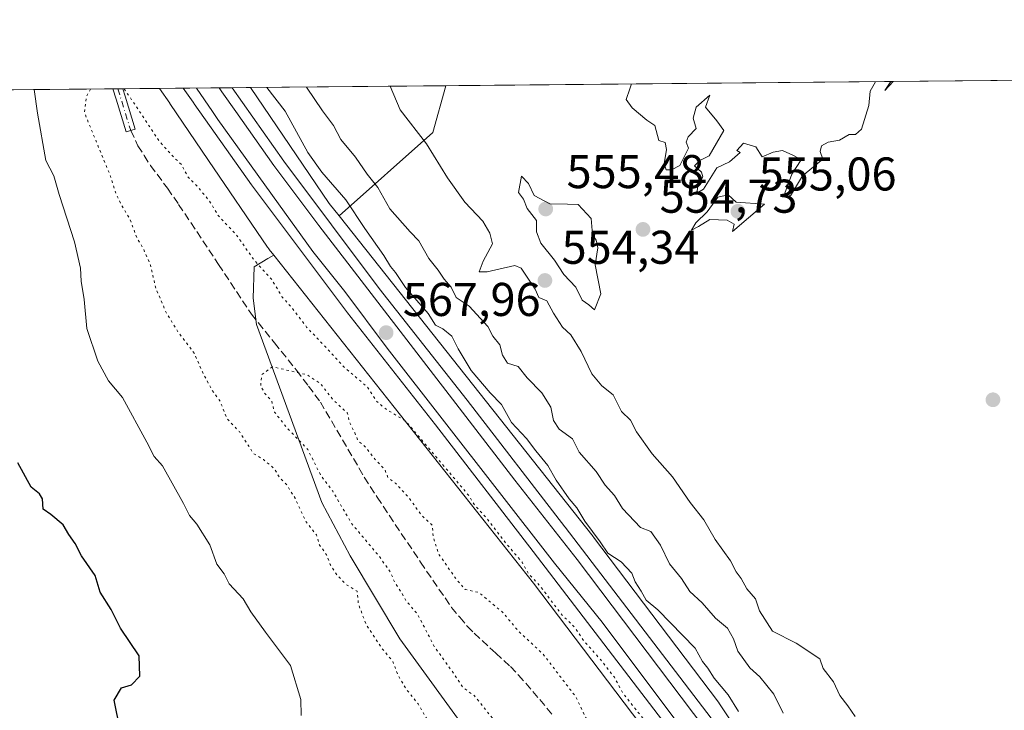
# Model space of a CAD drawing. Units: metres. Extents: x 562913 to 566337, y 4749537 to 4751886.
# Drawn here: x 564735 to 564944, y 4751740 to 4751886 of the extents above; entities that cross this region are included whole.
import ezdxf

# ---------------------------------------------------------------- set-up
doc = ezdxf.new("R2010")
doc.units = ezdxf.units.M
doc.header["$MEASUREMENT"] = 0
for name, pattern in [('DGN Style 3', [2.307223458686699, 1.648016756204785, -0.6592067024819142]), ('DGN Style 4', [2.6384748266838614, 1.318413404963828, -0.6592067024819142, 0.001648016756204785, -0.6592067024819142]), ('DGN Style 5', [1.1536117293433497, 0.4944050268614355, -0.6592067024819142])]:
    doc.linetypes.add(name, pattern=pattern)
for name, color, linetype, lineweight in [('Arbolado forestal CxS', 92, 'Continuous', 0), ('Camino Cxs', 7, 'Continuous', 0), ('Camino eje', 30, 'DGN Style 4', 13), ('Comarca CxS', 21, 'Continuous', 0), ('Comunidad Autónoma CxS', 142, 'Continuous', 0), ('Curva de nivel maestra', 30, 'Continuous', 30), ('Curva de nivel normal', 30, 'Continuous', 0), ('Curva de nivel normal depresión', 30, 'DGN Style 5', 0), ('Ferrocarril', 4, 'Continuous', 0), ('Ferrocarril eje', 151, 'Continuous', 13), ('Instalación de energía eléctrica Cxs', 135, 'Continuous', 0), ('Municipio CxS', 4, 'Continuous', 0), ('Núcleo urbano CxS', 7, 'Continuous', 0), ('Pastizal CxS', 92, 'Continuous', 0), ('Provincia CxS', 1, 'Continuous', 0), ('Punto de cota en terreno', 7, 'Continuous', 0), ('Rótulo de punto de cota en terreno', 7, 'Continuous', 0), ('Senda', 7, 'DGN Style 3', 0)]:
    doc.layers.add(name, color=color, linetype=linetype, lineweight=lineweight)
doc.styles.add('Style-Arial', font='txt')

# ---------------------------------------------------------------- blocks, each defined once
blk = doc.blocks.new('*U9')
at = {"layer": 'Arbolado forestal CxS', "color": 92, "linetype": 'Continuous', "lineweight": 0}
blk.add_polyline3d([(564830.8267999999, 4751734.338300001, 563.2710999999981), (564815.7921000002, 4751754.985300001, 563.2706000000035), (564805.267, 4751772.550100001, 563.3650000000052), (564799.3175999997, 4751783.859300001, 562.7949999999983), (564785.4685000004, 4751821.493899999, 562.1122999999934), (564784.7698999997, 4751827.082900001, 562.8598999999958), (564784.9477000004, 4751833.741699999, 564.4649999999965), (564787.8653999995, 4751835.454299999, 566.0151999999945), (564789.1259000005, 4751836.1941, 566.3689000000013), (564844.0987, 4751766.787500001, 564.6120999999986), (564870.3026999999, 4751732.145099999, 564.8733999999968)], dxfattribs=at)
blk = doc.blocks.new('5PATER')
at = {"layer": 'Instalación de energía eléctrica Cxs', "linetype": 'Continuous', "lineweight": 0}
h = blk.add_hatch(color=51, dxfattribs=at)
edge = h.paths.add_edge_path()
edge.add_ellipse((0, 0), major_axis=(-0.1095731443231308, -0.1110710700762829), ratio=0.9994222409660322, start_angle=0, end_angle=360)

msp = doc.modelspace()

# ---------------------------------------------------------------- linework, layer by layer
at = {"layer": 'Arbolado forestal CxS', "color": 92, "linetype": 'Continuous', "lineweight": 0, "extrusion": (0.2932234509278397, 0.002751397013489412, 0.9560399770095616), "elevation": 179224.2980183178, "flags": 128}
msp.add_lwpolyline([(4746363.182529416, -582392.384833294), (4746363.182529417, -582435.6270834516)], dxfattribs=at)
at = {"layer": 'Arbolado forestal CxS', "color": 92, "linetype": 'Continuous', "lineweight": 0, "extrusion": (0.5982643928325806, -0.132764439480774, 0.790223588535561), "elevation": -292526.6195059483, "flags": 128}
msp.add_lwpolyline([(4761383.573216344, 378114.6860627691), (4761373.287399371, 378115.3714205171), (4761351.806008304, 378135.016547641)], dxfattribs=at)
msp.add_lwpolyline([(4761383.573216344, 378114.6860627691), (4761373.287399371, 378115.3714205171), (4761351.806008304, 378135.016547641)], dxfattribs=at)
at = {"layer": 'Arbolado forestal CxS', "color": 92, "linetype": 'Continuous', "lineweight": 0, "extrusion": (0.004945451692219643, 4.640187720321764e-05, 0.9999877701024277), "elevation": 3568.097310412046, "flags": 128}
msp.add_lwpolyline([(564815.8681304851, 4751871.880949297), (565005.3993486367, 4751873.659249298)], dxfattribs=at)
at = {"layer": 'Arbolado forestal CxS', "color": 92, "linetype": 'Continuous', "lineweight": 0, "extrusion": (0.1185740139496705, 0.07393437107185241, 0.9901888264316423), "elevation": 418856.7775523791, "flags": 128}
msp.add_lwpolyline([(3733414.130049045, -2964024.904379462), (3733384.479943554, -2964026.110226674), (3733381.163540688, -2964026.488082656)], dxfattribs=at)
at = {"layer": 'Arbolado forestal CxS', "color": 92, "linetype": 'Continuous', "lineweight": 0}
msp.add_polyline3d([(564802.9502999998, 4751844.509299999, 566.7498999999953), (564800.8781000003, 4751847.125499999, 566.8027000000002), (564784.1770000001, 4751871.6535, 566.9712000000001), (564825.5164999999, 4751872.041400001, 554.2909999999974), (564822.7594999997, 4751862.1173, 554.7109999999957)], close=True, dxfattribs=at)
for points in [[(564898.1753000002, 4751719.228499999, 565.8620999999986), (564883.4755999995, 4751741.2292, 566.0139999999956), (564883.4720000001, 4751741.2347, 566.0142999999953), (564883.4671999998, 4751741.2415, 566.0148999999947), (564883.2125000004, 4751741.599099999, 566.048299999995), (564883.2088000001, 4751741.6043, 566.0488000000041), (564883.2039999999, 4751741.6108, 566.0494999999937), (564856.8048, 4751776.5119, 565.7792000000045), (564856.6988000004, 4751776.648600001, 565.7780999999959), (564856.6969999997, 4751776.651000001, 565.7780999999959), (564802.9502999998, 4751844.509299999, 566.7498999999953), (564822.7594999997, 4751862.1173, 554.7109999999957), (564825.5164999999, 4751872.041400001, 554.2909999999974), (565015.0454000002, 4751873.819800001, 553.3536000000023)], [(564802.9502999998, 4751844.509299999, 566.7498999999953), (564856.6969999997, 4751776.651000001, 565.7780999999959), (564856.6988000004, 4751776.648600001, 565.7780999999959), (564856.8048, 4751776.5119, 565.7792000000045), (564883.2039999999, 4751741.6108, 566.0494999999937), (564883.2088000001, 4751741.6043, 566.0488000000041), (564883.2125000004, 4751741.599099999, 566.048299999995), (564883.4671999998, 4751741.2415, 566.0148999999947), (564883.4720000001, 4751741.2347, 566.0142999999953), (564883.4755999995, 4751741.2292, 566.0139999999956), (564898.1753000002, 4751719.228499999, 565.8620999999986)], [(564723.5176999997, 4751733.555299999, 578.0384000000049), (564741.3411999998, 4751735.858899999, 576.261799999993), (564747.7873000001, 4751722.991900001, 577.6649000000034), (564754.4007000001, 4751718.195900001, 577.9964999999938), (564761.7597000003, 4751717.402899999, 576.3733999999968), (564773.5894999999, 4751719.317500001, 574.8234999999986), (564779.2241000002, 4751709.718699999, 576.2652999999991), (564790.3548999997, 4751702.0701, 577.7023999999947), (564791.1227000002, 4751700.533700001, 578.4600999999967), (564791.8909, 4751701.301300001, 577.7314999999944), (564807.1176000005, 4751700.126300001, 575.6184999999969), (564826.8290999997, 4751704.0689, 567.8421999999991), (564837.7629000006, 4751707.125700001, 564.1312999999936), (564844.1728999997, 4751712.511499999, 562.4468999999954), (564844.3340999996, 4751718.9527, 562.0576000000001), (564830.8267999999, 4751734.338300001, 563.2710999999981), (564815.7921000002, 4751754.985300001, 563.2706000000035), (564805.267, 4751772.550100001, 563.3650000000052), (564799.3175999997, 4751783.859300001, 562.7949999999983), (564785.4685000004, 4751821.493899999, 562.1122999999934), (564784.7698999997, 4751827.082900001, 562.8598999999958), (564784.9477000004, 4751833.741699999, 564.4649999999965), (564787.8653999995, 4751835.454299999, 566.0151999999945), (564789.1259000005, 4751836.1941, 566.3689000000013)], [(564789.1259000005, 4751836.1941, 566.3689000000013), (564844.0987, 4751766.787500001, 564.6120999999986), (564870.3026999999, 4751732.145099999, 564.8733999999968), (564884.8623000003, 4751710.353900001, 563.3784000000014), (564895.6646999996, 4751694.0515, 564.3190999999933), (564904.7335999999, 4751677.440300001, 565.3015000000014), (564911.3302999996, 4751659.943299999, 566.2446000000054), (564916.4134999998, 4751642.639699999, 569.1689000000042), (564921.1508, 4751624.6755, 576.7583000000013), (564925.3498999998, 4751606.216499999, 569.9870999999986), (564926.2407000001, 4751600.138499999, 569.8551000000007), (564928.0883, 4751587.533700001, 574.2333000000071), (564929.0714999996, 4751579.281099999, 571.0197999999946), (564930.3233000003, 4751568.7755, 570.443499999994), (564930.5148, 4751547.452500001, 569.9560999999958), (564929.3759000005, 4751536.153100001, 569.0978999999934), (564927.9667999997, 4751522.174500001, 570.1138000000064), (564925.7917, 4751504.438100001, 570.9498000000021), (564924.8173000002, 4751496.4911, 568.0443999999989), (564918.3065, 4751465.203299999, 563.3962000000029)]]:
    msp.add_polyline3d(points, dxfattribs=at)
at = {"layer": 'Camino Cxs', "color": 7, "linetype": 'Continuous', "lineweight": 0, "extrusion": (0.7058369516682321, 0.006629800284338724, 0.7083433090019893), "elevation": 430533.7965333008, "flags": 128}
msp.add_lwpolyline([(4746357.367679522, -431233.8549845354), (4746357.367679523, -431236.801002407)], dxfattribs=at)
at = {"layer": 'Camino Cxs', "color": 7, "linetype": 'Continuous', "lineweight": 0, "extrusion": (0.9571328017413209, 0.2879296260305502, 0.03151714271181545), "elevation": 1908770.116198086, "flags": 128}
msp.add_lwpolyline([(4387741.445149578, -59619.16007185826), (4387739.782498018, -59619.50914527393), (4387732.484373278, -59621.26551781969)], dxfattribs=at)
at = {"layer": 'Camino Cxs', "color": 7, "linetype": 'Continuous', "lineweight": 0}
msp.add_polyline3d([(564759.8164999997, 4751862.838300001, 567.3337999999932), (564757.9057, 4751862.2477, 567.9496000000072), (564755.7500999998, 4751869.2213, 570.7884000000049), (564755.0848000003, 4751871.3806, 571.5178000000016), (564757.1715000002, 4751871.4001, 569.4382999999943), (564757.6611000003, 4751869.811100001, 569.0893000000069)], close=True, dxfattribs=at)
msp.add_polyline3d([(564759.8164999997, 4751862.838300001, 567.3337999999932), (564757.9057, 4751862.2477, 567.9496000000072), (564755.7500999998, 4751869.2213, 570.7884000000049), (564755.0849000001, 4751871.3805, 571.5176999999967)], dxfattribs=at)
at = {"layer": 'Camino eje', "color": 30, "linetype": 'DGN Style 4', "lineweight": 13, "extrusion": (0.9587318444819904, 0.2795982216481633, 0.05155661768721023), "elevation": 1870093.887572262, "flags": 128}
msp.add_lwpolyline([(4403722.241550447, -95972.87509617853), (4403720.280963354, -95973.44875910823), (4403712.983102921, -95975.7078635517)], dxfattribs=at)
at = {"layer": 'Comarca CxS', "color": 21, "linetype": 'Continuous', "lineweight": 0, "flags": 128}
msp.add_lwpolyline([(563422.2597557101, 4749545.244055116), (562934.6100004795, 4749540.669982462), (562913.3900004787, 4751854.099982437), (563365.552524803, 4751858.342612538), (565024.2986986515, 4751873.90658803), (566314.2300005066, 4751886.009982439), (566335.8264563255, 4749651.578462524), (566336.5900005053, 4749572.579982461)], close=True, dxfattribs=at)
at = {"layer": 'Comunidad Autónoma CxS', "color": 142, "linetype": 'Continuous', "lineweight": 0, "flags": 128}
msp.add_lwpolyline([(563422.2597557101, 4749545.244055116), (562934.6100004795, 4749540.669982462), (562913.3900004787, 4751854.099982437), (563365.552524803, 4751858.342612538), (565024.2986986515, 4751873.90658803), (566314.2300005066, 4751886.009982439), (566335.8264563255, 4749651.578462524), (566336.5900005053, 4749572.579982461)], close=True, dxfattribs=at)
at = {"layer": 'Curva de nivel maestra', "color": 30, "linetype": 'Continuous', "lineweight": 30, "elevation": 575, "flags": 128}
msp.add_lwpolyline([(564756.6399999997, 4751735.720100001), (564755.3300000001, 4751742.0001), (564756.9199999999, 4751744.670100001), (564759, 4751745.270099999), (564760.7999999998, 4751747.0701), (564760.6600000003, 4751751.4001), (564756.7100000001, 4751757.2401), (564754.7000000002, 4751761.2401), (564752.4000000004, 4751764.880100001), (564751.3300000001, 4751768.4101), (564748.4100000003, 4751772.5701), (564747.0999999996, 4751775.210100001), (564745.75, 4751777.050100001), (564744.54, 4751779.120100001), (564741.9699999997, 4751781.300100001), (564740.3300000001, 4751782.440099999), (564740.1500000004, 4751784.620100001), (564739.5599999996, 4751785.6801), (564737.7699999996, 4751787.100099999), (564734.9400000004, 4751792.270099999)], dxfattribs=at)
at = {"layer": 'Curva de nivel normal', "color": 30, "linetype": 'Continuous', "lineweight": 0, "flags": 128}
for points, elevation in [([(564912.1500000004, 4751738.539999999), (564910.5999999996, 4751740.82), (564908.9199999999, 4751742.980000001), (564907.54, 4751745.880000001), (564905.3700000001, 4751748.699999999), (564904.6399999997, 4751750.76), (564899.6699999999, 4751754.119999999), (564894.6500000004, 4751756.65), (564891.9400000004, 4751760.939999999), (564891.04, 4751763.460000001), (564889.2400000002, 4751765.58), (564888, 4751767.779999999), (564886.9400000004, 4751769.17), (564885.75, 4751771.52), (564882.5599999996, 4751776), (564880.1600000003, 4751780.16), (564877.2100000001, 4751783.869999999), (564873.4699999997, 4751789.300000001), (564869.1600000003, 4751794.16), (564865.9000000004, 4751798.800000001), (564864.6399999997, 4751801.24), (564862.7000000002, 4751803.100000001), (564860.9600000001, 4751806.630000001), (564858.5199999996, 4751808.52), (564856.4199999999, 4751811.09), (564854.1600000003, 4751815.83), (564852.0099999999, 4751819.34), (564850.25, 4751820.92), (564848.29, 4751823.939999999), (564846.8899999997, 4751826.49), (564845.2199999997, 4751827.25), (564844.4199999999, 4751828.960000001), (564841.4900000002, 4751833.460000001), (564840.1600000003, 4751834.01), (564834.2800000003, 4751832.66), (564832.5899999999, 4751832.689999999), (564833.4400000004, 4751834.939999999), (564835.4400000004, 4751838.550000001), (564834.8600000005, 4751840.83), (564833.3399999999, 4751843.350000001), (564829.5599999996, 4751847.390000001), (564825.8600000005, 4751852.529999999), (564821.4299999997, 4751859.720000001), (564815.8499999996, 4751866.92), (564813.7632999998, 4751871.9312)], 554.9999999999999), ([(564864.7883000001, 4751872.41), (564864.4900000002, 4751871.41), (564863.6900000004, 4751869.09), (564864.9299999997, 4751867.380000001), (564868.0499999998, 4751864.720000001), (564869.7599999999, 4751863.59), (564870.5899999999, 4751860.42), (564871.9199999999, 4751860.02), (564872.2199999997, 4751858.529999999), (564871.7599999999, 4751855.52), (564872.1500000004, 4751854.24), (564873.2599999999, 4751854.220000001), (564875.0700000003, 4751855.180000001), (564876.8600000005, 4751858.859999999), (564876.3799999999, 4751860.100000001), (564876.8099999996, 4751861.189999999), (564878.5300000003, 4751863), (564877.8899999997, 4751865.17), (564878.5199999996, 4751867.51), (564881.3799999999, 4751870.060000001), (564880.4699999997, 4751867.529999999), (564882.8600000005, 4751864.609999999), (564884.3600000005, 4751862.550000001), (564881.2599999999, 4751857.210000001), (564879.2699999996, 4751856.189999999), (564878.1500000004, 4751855.07), (564879.6200000001, 4751853.76), (564879.9000000004, 4751852.75), (564878.8799999999, 4751850.77), (564878.6799999997, 4751849.279999999), (564880.04, 4751850.140000001), (564882.8899999997, 4751854.680000001), (564885.54, 4751855.9), (564887.8200000003, 4751857.91), (564887.1100000005, 4751858.34), (564888.5099999999, 4751859.9), (564891.1200000001, 4751859.119999999), (564892.4800000004, 4751857.02), (564894.7800000003, 4751857.960000001), (564896.7599999999, 4751858.300000001), (564899.0700000003, 4751857.27), (564900.7199999997, 4751856.33), (564898.7800000003, 4751853.33), (564897.2400000002, 4751849.279999999), (564898.4600000001, 4751848.77), (564901.0099999999, 4751853), (564905.3300000001, 4751856.51), (564904.7199999997, 4751858.130000001), (564905.0499999998, 4751859.34), (564906.4699999997, 4751860.07), (564908.8700000001, 4751860.49), (564910.8700000001, 4751861.74), (564912.2199999997, 4751861.75), (564913.4800000004, 4751862.880000001), (564915.0099999999, 4751867.850000001), (564915.3099999996, 4751870.880000001), (564916.4292000001, 4751872.894500001)], 555), ([(564919.6880999999, 4751872.925100001), (564918.4100000003, 4751871.060000001), (564920.1763000004, 4751872.9297)], 555), ([(564738.4469, 4751871.2246), (564739.1200000001, 4751866.199999999), (564740.8700000001, 4751856.230000001), (564742.5599999996, 4751852.980000001), (564743.6900000004, 4751849.050000001), (564746.9400000004, 4751839.039999999), (564748.2400000002, 4751833.430000001), (564748.3600000005, 4751830.699999999), (564749, 4751826.810000001), (564749.5300000003, 4751820.67), (564751.8700000001, 4751813.789999999), (564754.1500000004, 4751809.630000001), (564757.0999999996, 4751806.100000001), (564762.2599999999, 4751796.640000001), (564763.79, 4751793.550000001), (564765.5899999999, 4751791.609999999), (564770.04, 4751783.67), (564771.2800000003, 4751781.08), (564772.8499999996, 4751779.24), (564775.5599999996, 4751774.9), (564777.0800000001, 4751770.810000001), (564778.6100000005, 4751768.789999999), (564779.6699999999, 4751766.67), (564782.6200000001, 4751763.460000001), (564784.29, 4751760.699999999), (564787.3700000001, 4751756.42), (564792.6399999997, 4751749.359999999), (564794.8200000003, 4751742.15), (564794.9400000004, 4751738.810000001)], 570), ([(564887.4600000001, 4751739.630000001), (564885.2999999998, 4751743.16), (564882.2999999998, 4751746.67), (564880.9400000004, 4751748.82), (564879.8600000005, 4751750.24), (564878.3200000003, 4751753), (564870.3700000001, 4751761.130000001), (564867.9000000004, 4751763.17), (564866.8899999997, 4751765.07), (564865.5800000001, 4751767.039999999), (564864.9199999999, 4751768.869999999), (564862.6100000005, 4751771.279999999), (564859.7800000003, 4751773.109999999), (564858.2000000002, 4751775.529999999), (564854.9600000001, 4751779.91), (564853.2599999999, 4751782.730000001), (564851.6200000001, 4751784.66), (564848.9100000003, 4751788.58), (564847.1200000001, 4751791.67), (564844.5800000001, 4751794.77), (564842.6299999999, 4751797.359999999), (564839.4600000001, 4751800.779999999), (564837.3399999999, 4751804.600000001), (564834.8899999997, 4751807.039999999), (564830.8600000005, 4751811.75), (564828.1200000001, 4751816.359999999), (564826.7999999998, 4751819.029999999), (564824.9100000003, 4751820.58), (564823.3499999996, 4751821.380000001), (564821.7599999999, 4751823.859999999), (564817, 4751829.359999999), (564814.8799999999, 4751832.550000001), (564813.8099999996, 4751833.810000001), (564812.4400000004, 4751836.100000001), (564808.3700000001, 4751841.84), (564804.4000000004, 4751847.92), (564799.2999999998, 4751853.76), (564796.3099999996, 4751857.92), (564791.5300000003, 4751866.689999999), (564787.6886999998, 4751871.686600001)], 565), ([(564896.9299999997, 4751739.289999999), (564894.9299999997, 4751743.27), (564891.9500000002, 4751746.949999999), (564889.8799999999, 4751748.880000001), (564887.3200000003, 4751752.390000001), (564886.4000000004, 4751755.029999999), (564885.1200000001, 4751757.25), (564882.5999999996, 4751759.4), (564879.7599999999, 4751762.640000001), (564877.1699999999, 4751765.039999999), (564875.4299999997, 4751767.76), (564872.8700000001, 4751770.859999999), (564870.9699999997, 4751774.800000001), (564868.9000000004, 4751777.699999999), (564866.7000000002, 4751778.57), (564862.9400000004, 4751782.600000001), (564861.2199999997, 4751785.300000001), (564859.25, 4751787.539999999), (564857.3399999999, 4751790.42), (564853.7400000002, 4751794.480000001), (564852.3099999996, 4751797.350000001), (564849.54, 4751799.34), (564848.3200000003, 4751801.230000001), (564847.7400000002, 4751804.01), (564845.8200000003, 4751807.060000001), (564842.75, 4751810.230000001), (564840.8200000003, 4751812.609999999), (564838.6100000005, 4751813.350000001), (564837.5199999996, 4751815.050000001), (564836.9600000001, 4751817.210000001), (564835.4699999997, 4751819.050000001), (564834.4500000002, 4751821.119999999), (564830.4699999997, 4751825.4), (564827.7300000004, 4751827.230000001), (564826.6799999997, 4751829.42), (564825.1699999999, 4751831.08), (564823.9400000004, 4751832.99), (564821.9199999999, 4751835.470000001), (564819.8300000001, 4751839.210000001), (564818, 4751841.100000001), (564813.6699999999, 4751846), (564811.1500000004, 4751850.480000001), (564808.9000000004, 4751853.289999999), (564806.4000000004, 4751856.949999999), (564803.2999999998, 4751860.689999999), (564801.7599999999, 4751863.59), (564799.4299999997, 4751866.76), (564796.0565, 4751871.765100001)], 560.0000000000001), ([(564841.5499999998, 4751852.880000001), (564840.9299999997, 4751849.449999999), (564841.9500000002, 4751848), (564842.75, 4751846.08), (564844.7400000002, 4751843.5), (564844.7400000002, 4751841.100000001), (564845.6699999999, 4751838.75), (564848.54, 4751835.16), (564850.4699999997, 4751832.130000001), (564853.04, 4751829.380000001), (564854.3499999996, 4751826.689999999), (564855.7999999998, 4751825.67), (564856.9900000002, 4751824.630000001), (564858.2999999998, 4751828), (564857.1100000005, 4751834.17), (564857.6699999999, 4751837.76), (564857.3399999999, 4751839.34), (564856.5899999999, 4751840.59), (564856.2800000003, 4751843.949999999), (564853.54, 4751846.930000001), (564851.2599999999, 4751847), (564847.5499999998, 4751847.08), (564844.2300000004, 4751848.800000001), (564843.0599999996, 4751851.32), (564841.5499999998, 4751852.880000001)], 555), ([(564885.2999999998, 4751848.970000001), (564883.0999999996, 4751848.430000001), (564880.8600000005, 4751845.33), (564878.4299999997, 4751843), (564877.5199999996, 4751841.51), (564879, 4751842.220000001), (564881.4299999997, 4751843.699999999), (564885.0499999998, 4751843.58), (564886.5800000001, 4751842.76), (564886.1799999997, 4751841.220000001), (564893, 4751847), (564886.9600000001, 4751847.4), (564885.2999999998, 4751848.970000001)], 555)]:
    msp.add_lwpolyline(points, dxfattribs=dict(at, elevation=elevation))
at = {"layer": 'Curva de nivel normal depresión', "color": 30, "linetype": 'DGN Style 5', "lineweight": 0, "flags": 128}
for points, elevation in [([(564750.3545000004, 4751871.336300001), (564749.4699999997, 4751869.779999999), (564749.0700000003, 4751866.289999999), (564754.5800000001, 4751852.890000001), (564755.6299999999, 4751849.51), (564757.0099999999, 4751846.529999999), (564758.6200000001, 4751843.960000001), (564760.2199999997, 4751839.720000001), (564761.4900000002, 4751837.619999999), (564763.0499999998, 4751834.050000001), (564764.1600000003, 4751829.16), (564766.3700000001, 4751824.029999999), (564768.7699999996, 4751820.100000001), (564772.3499999996, 4751815.350000001), (564774.0199999996, 4751811.49), (564776.0599999996, 4751807.609999999), (564777.79, 4751805.26), (564779.2199999997, 4751801.560000001), (564781.8399999999, 4751798.859999999), (564784.8200000003, 4751794.199999999), (564786.9299999997, 4751792.939999999), (564789.2100000001, 4751791.02), (564790.3200000003, 4751789.189999999), (564791.8399999999, 4751787.640000001), (564793.6200000001, 4751784.800000001), (564795.9600000001, 4751779.75), (564798.1299999999, 4751777), (564798.7599999999, 4751774.939999999), (564800.2999999998, 4751772.75), (564801.0800000001, 4751770.74), (564802.4900000002, 4751768.49), (564804.4800000004, 4751766.480000001), (564806.75, 4751765.08), (564807.04, 4751762.380000001), (564808.6799999997, 4751758.02), (564812, 4751753), (564814.2800000003, 4751750.279999999), (564815.4199999999, 4751747.300000001), (564817.1600000003, 4751744.34), (564819.6799999997, 4751741.230000001), (564822.0800000001, 4751737.08), (564823.3600000005, 4751735.180000001), (564824.54, 4751732.74), (564827.2199999997, 4751728.480000001), (564830.3799999999, 4751721.66), (564834.6200000001, 4751714.279999999), (564835.6600000003, 4751710.300000001), (564834.8099999996, 4751708.949999999), (564833, 4751708.34), (564831.3300000001, 4751707), (564832.1699999999, 4751704.859999999), (564837.0099999999, 4751702.310000001), (564841.0599999996, 4751700.34), (564851.2100000001, 4751696.390000001), (564858.25, 4751690.74), (564861.0700000003, 4751688.83), (564863.4299999997, 4751686.430000001), (564868.3799999999, 4751683.380000001), (564871.5899999999, 4751681.92), (564873.8099999996, 4751681.480000001), (564876.4699999997, 4751680.470000001), (564879.3200000003, 4751679.65), (564881.3600000005, 4751678.699999999), (564885.3600000005, 4751677.460000001), (564889.1200000001, 4751675.82), (564893.7999999998, 4751675.480000001), (564900.1500000004, 4751677.350000001), (564901.1900000004, 4751678.449999999), (564900.9800000004, 4751681.289999999), (564897.6699999999, 4751686.52), (564896.9000000004, 4751690.76), (564896.0499999998, 4751693.140000001), (564895.0999999996, 4751696.42), (564892.4199999999, 4751702.100000001), (564889.9500000002, 4751705.460000001), (564887.9199999999, 4751709.180000001), (564886.54, 4751711.460000001), (564884.75, 4751715.230000001), (564881.0099999999, 4751719.949999999), (564878.6600000003, 4751723.33), (564874.8899999997, 4751727.33), (564870.8200000003, 4751732.66), (564867.7599999999, 4751737.52), (564863.04, 4751743.460000001), (564861.1900000004, 4751746.859999999), (564858.3399999999, 4751750.539999999), (564854.6500000004, 4751754.640000001), (564852.79, 4751757.460000001), (564850.1799999997, 4751759.980000001), (564845.6399999997, 4751765.970000001), (564843.0199999996, 4751768.82), (564841.6799999997, 4751771.210000001), (564838.3399999999, 4751775.140000001), (564834.04, 4751780.699999999), (564831.6399999997, 4751783.300000001), (564830.2199999997, 4751785.550000001), (564817.0599999996, 4751801.060000001), (564812.8300000001, 4751803.66), (564810.9000000004, 4751805.230000001), (564808.9500000002, 4751808.279999999), (564804, 4751812.5), (564801.0499999998, 4751815.730000001), (564796.0700000003, 4751820.970000001), (564793.04, 4751824.970000001), (564790.9299999997, 4751827.33), (564788.6799999997, 4751831.01), (564784.9299999997, 4751835.210000001), (564781.1299999999, 4751840.59), (564777.4100000003, 4751844.49), (564775.7599999999, 4751847.289999999), (564773.0899999999, 4751850.600000001), (564770.8600000005, 4751852.869999999), (564769.6600000003, 4751855.32), (564767.9199999999, 4751856.92), (564764.8300000001, 4751860.4), (564760.8700000001, 4751866.4), (564757.4435999999, 4751871.402799999)], 565.0000000000001), ([(564788.8399999999, 4751812.59), (564786.5899999999, 4751810.91), (564786.3600000005, 4751808.52), (564787.1900000004, 4751806.960000001), (564788.6500000004, 4751805.4), (564789.2699999996, 4751802.99), (564791.6500000004, 4751799.949999999), (564796.3300000001, 4751795.039999999), (564799.0599999996, 4751789.619999999), (564801.5999999996, 4751786.220000001), (564805.6600000003, 4751779.32), (564811.2300000004, 4751772.730000001), (564813.79, 4751769.119999999), (564814.8099999996, 4751766.77), (564816.0800000001, 4751764.92), (564817.1900000004, 4751762.980000001), (564819.54, 4751760.24), (564823.0899999999, 4751753.4), (564827.2199999997, 4751747.609999999), (564829.1100000005, 4751744.789999999), (564831.5899999999, 4751742.939999999), (564835.5700000003, 4751738), (564838.7599999999, 4751732.42), (564840.9299999997, 4751730.939999999), (564842.2999999998, 4751729.300000001), (564845.1799999997, 4751724.850000001), (564846.9299999997, 4751718.26), (564847.1100000005, 4751714.9), (564847.8799999999, 4751712.630000001), (564847.6100000005, 4751709), (564848.3200000003, 4751705.51), (564849.9000000004, 4751704.039999999), (564851.5, 4751702.84), (564854.7400000002, 4751701.140000001), (564856.79, 4751699.060000001), (564860.1600000003, 4751696.890000001), (564866.5899999999, 4751694.140000001), (564870.79, 4751691.699999999), (564872.1299999999, 4751688.050000001), (564875.3600000005, 4751685.16), (564880.3099999996, 4751683.74), (564883.3300000001, 4751682.65), (564886.4199999999, 4751682.76), (564887.5, 4751683.779999999), (564887.6399999997, 4751685.689999999), (564887.1600000003, 4751687.15), (564888.0700000003, 4751688.939999999), (564888.4100000003, 4751690.75), (564886.8600000005, 4751697.51), (564884.0599999996, 4751703.67), (564880.9800000004, 4751708.310000001), (564878.6900000004, 4751711.029999999), (564876.1600000003, 4751714.83), (564871.6500000004, 4751718.529999999), (564869.3600000005, 4751720.880000001), (564866.8799999999, 4751722.430000001), (564863.8899999997, 4751725.220000001), (564860.6399999997, 4751729.350000001), (564858.7800000003, 4751731.529999999), (564857.3600000005, 4751734.939999999), (564854.9199999999, 4751738.76), (564853.1200000001, 4751742.619999999), (564846.0999999996, 4751751.77), (564840.9900000002, 4751756.539999999), (564837.4900000002, 4751760.680000001), (564832.4900000002, 4751764.83), (564829.6399999997, 4751765.42), (564827.6399999997, 4751767.75), (564824.0800000001, 4751772.859999999), (564822.8600000005, 4751776.52), (564822.7100000001, 4751779.050000001), (564820.4199999999, 4751781.09), (564817.7699999996, 4751784.77), (564814.8499999996, 4751787.930000001), (564813.2800000003, 4751789.130000001), (564812.5800000001, 4751790.92), (564810.5999999996, 4751792.939999999), (564808.3899999997, 4751795.720000001), (564806.9400000004, 4751796.939999999), (564806.25, 4751798.58), (564805.1399999997, 4751800.810000001), (564804.7400000002, 4751802.74), (564801.7100000001, 4751805.539999999), (564799.0499999998, 4751809), (564796.1500000004, 4751810.869999999), (564788.8399999999, 4751812.59)], 560)]:
    msp.add_lwpolyline(points, dxfattribs=dict(at, elevation=elevation))
at = {"layer": 'Ferrocarril', "color": 4, "linetype": 'Continuous', "lineweight": 0}
msp.add_polyline3d([(564874.8342000004, 4751733.2042, 566.6027000000031), (564844.0365000004, 4751773.4812, 568.3552000000054), (564823.3635, 4751800.273200001, 567.2639000000054), (564804.7286, 4751823.9575, 567.7712999999932), (564804.6969, 4751823.9988, 567.7793999999994), (564784.4151999997, 4751851.040999999, 567.9487999999983), (564784.3777999999, 4751851.092399999, 567.9499000000069), (564772.2955999998, 4751868.221899999, 568.0464999999967), (564772.1853999998, 4751868.370999999, 568.0524000000005), (564772.0724, 4751868.5393, 568.0608000000066), (564769.9677999998, 4751871.520199999, 568.1346000000049), (564780.2978999997, 4751871.6172, 568.1977999999945), (564791.2676999997, 4751856.071000001, 567.9499000000069), (564811.4528999999, 4751829.157400001, 567.8770999999979), (564830.0351999998, 4751805.539899999, 567.9438999999984), (564850.7456999999, 4751778.7007, 567.2891999999993), (564850.7785999998, 4751778.658100001, 567.2878000000055), (564881.7133999999, 4751738.199200001, 566.9236999999994)], dxfattribs=at)
at = {"layer": 'Ferrocarril eje', "color": 151, "linetype": 'Continuous', "lineweight": 13, "extrusion": (0.01186929943744932, -0.01772043246705217, 0.9997725271300691), "elevation": -76933.25727172605, "flags": 128}
msp.add_lwpolyline([(3113683.635377423, 3632947.471745388), (3113683.635377423, 3632941.456247841)], dxfattribs=at)
at = {"layer": 'Ferrocarril eje', "color": 151, "linetype": 'Continuous', "lineweight": 13, "extrusion": (-0.8201010593466068, -0.5550732838444096, 0.1390248251959227), "elevation": -3100732.62042435, "flags": 128}
msp.add_lwpolyline([(-3618663.194835653, 435880.2110988438), (-3618662.191421705, 435880.2030203931), (-3618657.090145813, 435880.903523047)], dxfattribs=at)
at = {"layer": 'Ferrocarril eje', "color": 151, "linetype": 'Continuous', "lineweight": 13}
for points in [[(564776.1500000004, 4751866.550000001, 568.5050999999949), (564777.25, 4751864.91, 568.8779999999971), (564790.0999999996, 4751847.02, 567.993100000007), (564797.4100000003, 4751836.99, 568.2635000000009), (564804.1399999997, 4751828.480000001, 569.0344000000041), (564813.1200000001, 4751816.49, 567.6971000000049), (564848.5099999999, 4751771.029999999, 567.4134999999952), (564858.6399999997, 4751758.5, 567.9453000000067), (564875.4600000001, 4751736.01, 567.165599999993)], [(564781.0800000001, 4751866.59, 569.2082999999984), (564789.1600000003, 4751855.16, 568.2263999999996), (564798.6399999997, 4751842.430000001, 568.2599000000046), (564840.1399999997, 4751788.58, 567.7624000000069), (564853.3300000001, 4751771.800000001, 567.1100000000006), (564880.3200000003, 4751736.01, 567.0817999999999), (564892.4100000003, 4751718.180000001, 566.6496000000043), (564898.9500000002, 4751707.640000001, 566.5176000000065), (564905.4000000004, 4751696.539999999, 566.3439999999973), (564909.9500000002, 4751687.930000001, 566.3932999999961), (564913.7300000004, 4751679.859999999, 566.329899999997), (564920.5499999998, 4751664.100000001, 566.104800000001), (564924.5700000003, 4751653.42, 566.1037000000069), (564928.3300000001, 4751641.619999999, 565.9820999999939), (564931.1299999999, 4751631.199999999, 566.5921999999991), (564936.8700000001, 4751607.75, 566.1926999999996), (564940.1399999997, 4751586.310000001, 565.6298999999999), (564941.1200000001, 4751568.189999999, 566.8614999999991), (564941.4900000002, 4751547.08, 565.6771000000008), (564940.5899999999, 4751529.02, 564.8714000000036), (564938.6600000003, 4751511.140000001, 565.3222999999998), (564935.54, 4751491.930000001, 564.3562999999995), (564930.5700000003, 4751471.17, 564.159599999999)]]:
    msp.add_polyline3d(points, dxfattribs=at)
at = {"layer": 'Municipio CxS', "color": 4, "linetype": 'Continuous', "lineweight": 0, "flags": 128}
msp.add_lwpolyline([(563365.552524803, 4751858.342612538), (565024.2986986515, 4751873.90658803), (565023.9319999996, 4751872.395000001), (565022.1880000011, 4751855.753), (565021.9659999999, 4751840.766000002), (565023.655000001, 4751822.481000002), (565025.0809999997, 4751808.640000001), (565031.4549999995, 4751797.986999999), (565038.4550000001, 4751791.78), (565049.6460000004, 4751786.093)], dxfattribs=at)
at = {"layer": 'Núcleo urbano CxS', "color": 7, "linetype": 'Continuous', "lineweight": 0, "extrusion": (-0.01066119847697865, -0.0001000429594305251, 0.9999431628039869), "elevation": -5929.728535757436, "flags": 128}
msp.add_lwpolyline([(564738.8873763048, 4751870.90355218), (564758.1236697381, 4751871.084052182)], dxfattribs=at)
at = {"layer": 'Núcleo urbano CxS', "color": 7, "linetype": 'Continuous', "lineweight": 0, "extrusion": (0.1185740139496705, 0.07393437107185241, 0.9901888264316423), "elevation": 418856.7775523791, "flags": 128}
msp.add_lwpolyline([(3733414.130049045, -2964024.904379462), (3733384.479943554, -2964026.110226674), (3733381.163540688, -2964026.488082656)], dxfattribs=at)
at = {"layer": 'Núcleo urbano CxS', "color": 7, "linetype": 'Continuous', "lineweight": 0}
for points in [[(564764.9417000003, 4751871.473200001, 566.7660999999935), (564767.0959000001, 4751868.312700001, 567.0773000000045), (564767.1085000001, 4751868.2941, 567.079700000002), (564767.1142999995, 4751868.285700001, 567.0809000000008), (564767.1167000001, 4751868.282099999, 567.0813999999956), (564767.119, 4751868.278700001, 567.0817999999999), (564767.1347000003, 4751868.2555, 567.0849000000017), (564775.3404999999, 4751856.204299999, 566.5675999999949), (564787.8153999997, 4751837.8826, 566.4124000000012), (564787.8200000003, 4751837.876, 566.4124000000012), (564787.8260000005, 4751837.867799999, 566.4124000000012), (564788.1459999997, 4751837.432, 566.4118000000017), (564788.1509999996, 4751837.4255, 566.411500000002), (564788.1569999997, 4751837.4178, 566.4112000000023), (564789.1259000005, 4751836.1941, 566.3689000000013)], [(564870.3026999999, 4751732.145099999, 564.8733999999968), (564844.0987, 4751766.787500001, 564.6120999999986), (564789.1259000005, 4751836.1941, 566.3689000000013), (564788.1569999997, 4751837.4178, 566.4112000000023), (564788.1509999996, 4751837.4255, 566.411500000002), (564788.1459999997, 4751837.432, 566.4118000000017), (564787.8260000005, 4751837.867799999, 566.4124000000012), (564787.8200000003, 4751837.876, 566.4124000000012), (564787.8153999997, 4751837.8826, 566.4124000000012), (564775.3404999999, 4751856.204299999, 566.5675999999949), (564767.1347000003, 4751868.2555, 567.0849000000017), (564767.119, 4751868.278700001, 567.0817999999999), (564767.1167000001, 4751868.282099999, 567.0813999999956), (564767.1142999995, 4751868.285700001, 567.0809000000008), (564767.1085000001, 4751868.2941, 567.079700000002), (564767.0959000001, 4751868.312700001, 567.0773000000045), (564764.9418000003, 4751871.472999999, 566.7660999999935), (564784.1770000001, 4751871.6535, 566.9712000000001), (564800.8781000003, 4751847.125499999, 566.8027000000002), (564802.9502999998, 4751844.509299999, 566.7498999999953), (564856.6969999997, 4751776.651000001, 565.7780999999959), (564856.6988000004, 4751776.648600001, 565.7780999999959), (564856.8048, 4751776.5119, 565.7792000000045), (564883.2039999999, 4751741.6108, 566.0494999999937), (564883.2088000001, 4751741.6043, 566.0488000000041), (564883.2125000004, 4751741.599099999, 566.048299999995), (564883.4671999998, 4751741.2415, 566.0148999999947), (564883.4720000001, 4751741.2347, 566.0142999999953), (564883.4755999995, 4751741.2292, 566.0139999999956), (564898.1753000002, 4751719.228499999, 565.8620999999986)], [(564802.9502999998, 4751844.509299999, 566.7498999999953), (564856.6969999997, 4751776.651000001, 565.7780999999959), (564856.6988000004, 4751776.648600001, 565.7780999999959), (564856.8048, 4751776.5119, 565.7792000000045), (564883.2039999999, 4751741.6108, 566.0494999999937), (564883.2088000001, 4751741.6043, 566.0488000000041), (564883.2125000004, 4751741.599099999, 566.048299999995), (564883.4671999998, 4751741.2415, 566.0148999999947), (564883.4720000001, 4751741.2347, 566.0142999999953), (564883.4755999995, 4751741.2292, 566.0139999999956), (564898.1753000002, 4751719.228499999, 565.8620999999986)], [(564789.1259000005, 4751836.1941, 566.3689000000013), (564844.0987, 4751766.787500001, 564.6120999999986), (564870.3026999999, 4751732.145099999, 564.8733999999968), (564884.8623000003, 4751710.353900001, 563.3784000000014), (564895.6646999996, 4751694.0515, 564.3190999999933), (564904.7335999999, 4751677.440300001, 565.3015000000014), (564911.3302999996, 4751659.943299999, 566.2446000000054), (564916.4134999998, 4751642.639699999, 569.1689000000042), (564921.1508, 4751624.6755, 576.7583000000013), (564925.3498999998, 4751606.216499999, 569.9870999999986), (564926.2407000001, 4751600.138499999, 569.8551000000007), (564928.0883, 4751587.533700001, 574.2333000000071), (564929.0714999996, 4751579.281099999, 571.0197999999946), (564930.3233000003, 4751568.7755, 570.443499999994), (564930.5148, 4751547.452500001, 569.9560999999958), (564929.3759000005, 4751536.153100001, 569.0978999999934), (564927.9667999997, 4751522.174500001, 570.1138000000064), (564925.7917, 4751504.438100001, 570.9498000000021), (564924.8173000002, 4751496.4911, 568.0443999999989), (564918.3065, 4751465.203299999, 563.3962000000029)]]:
    msp.add_polyline3d(points, dxfattribs=at)
at = {"layer": 'Pastizal CxS', "color": 92, "linetype": 'Continuous', "lineweight": 0, "extrusion": (0.1443327637000565, 0.001354194691105958, 0.9895282812933859), "elevation": 88506.51420830509, "flags": 128}
msp.add_lwpolyline([(4746363.687725597, -602760.9137642563), (4746363.687725597, -602850.381542104)], dxfattribs=at)
at = {"layer": 'Pastizal CxS', "color": 92, "linetype": 'Continuous', "lineweight": 0, "extrusion": (0.02928677544148906, 0.000274835199917813, 0.999571012609836), "elevation": 18410.40207645347, "flags": 128}
msp.add_lwpolyline([(4746362.573832236, -609043.197616481), (4746362.573832236, -609044.2424106667)], dxfattribs=at)
at = {"layer": 'Pastizal CxS', "color": 92, "linetype": 'Continuous', "lineweight": 0, "extrusion": (0.02876528632765821, 0.0002704334287110727, 0.9995861569510898), "elevation": 18094.97980561657, "flags": 128}
msp.add_lwpolyline([(4746352.151673012, -609134.9098585413), (4746352.151673012, -609135.9527361944)], dxfattribs=at)
at = {"layer": 'Pastizal CxS', "color": 92, "linetype": 'Continuous', "lineweight": 0, "extrusion": (-0.2514896736111448, -0.002359475562267513, 0.9678571056421661), "elevation": -152695.9268987568, "flags": 128}
msp.add_lwpolyline([(-4746363.962214579, 589869.3728278299), (-4746363.962214579, 589877.4014323844)], dxfattribs=at)
at = {"layer": 'Pastizal CxS', "color": 92, "linetype": 'Continuous', "lineweight": 0}
for points in [[(564548.4250999996, 4751869.441500001, 649.0127000000066), (564764.9418000003, 4751871.472999999, 566.7660999999935), (564767.0959000001, 4751868.312700001, 567.0773000000045), (564767.1085000001, 4751868.2941, 567.079700000002), (564767.1142999995, 4751868.285700001, 567.0809000000008), (564767.1167000001, 4751868.282099999, 567.0813999999956), (564767.119, 4751868.278700001, 567.0817999999999), (564767.1347000003, 4751868.2555, 567.0849000000017), (564775.3404999999, 4751856.204299999, 566.5675999999949), (564787.8153999997, 4751837.8826, 566.4124000000012), (564787.8200000003, 4751837.876, 566.4124000000012), (564787.8260000005, 4751837.867799999, 566.4124000000012), (564788.1459999997, 4751837.432, 566.4118000000017), (564788.1509999996, 4751837.4255, 566.411500000002), (564788.1569999997, 4751837.4178, 566.4112000000023), (564789.1259000005, 4751836.1941, 566.3689000000013), (564787.8653999995, 4751835.454299999, 566.0151999999945), (564784.9477000004, 4751833.741699999, 564.4649999999965), (564784.7698999997, 4751827.082900001, 562.8598999999958), (564785.4685000004, 4751821.493899999, 562.1122999999934), (564799.3175999997, 4751783.859300001, 562.7949999999983), (564805.267, 4751772.550100001, 563.3650000000052), (564815.7921000002, 4751754.985300001, 563.2706000000035), (564830.8267999999, 4751734.338300001, 563.2710999999981)], [(564764.9417000003, 4751871.473200001, 566.7660999999935), (564767.0959000001, 4751868.312700001, 567.0773000000045), (564767.1085000001, 4751868.2941, 567.079700000002), (564767.1142999995, 4751868.285700001, 567.0809000000008), (564767.1167000001, 4751868.282099999, 567.0813999999956), (564767.119, 4751868.278700001, 567.0817999999999), (564767.1347000003, 4751868.2555, 567.0849000000017), (564775.3404999999, 4751856.204299999, 566.5675999999949), (564787.8153999997, 4751837.8826, 566.4124000000012), (564787.8200000003, 4751837.876, 566.4124000000012), (564787.8260000005, 4751837.867799999, 566.4124000000012), (564788.1459999997, 4751837.432, 566.4118000000017), (564788.1509999996, 4751837.4255, 566.411500000002), (564788.1569999997, 4751837.4178, 566.4112000000023), (564789.1259000005, 4751836.1941, 566.3689000000013)], [(564723.5176999997, 4751733.555299999, 578.0384000000049), (564741.3411999998, 4751735.858899999, 576.261799999993), (564747.7873000001, 4751722.991900001, 577.6649000000034), (564754.4007000001, 4751718.195900001, 577.9964999999938), (564761.7597000003, 4751717.402899999, 576.3733999999968), (564773.5894999999, 4751719.317500001, 574.8234999999986), (564779.2241000002, 4751709.718699999, 576.2652999999991), (564790.3548999997, 4751702.0701, 577.7023999999947), (564791.1227000002, 4751700.533700001, 578.4600999999967), (564791.8909, 4751701.301300001, 577.7314999999944), (564807.1176000005, 4751700.126300001, 575.6184999999969), (564826.8290999997, 4751704.0689, 567.8421999999991), (564837.7629000006, 4751707.125700001, 564.1312999999936), (564844.1728999997, 4751712.511499999, 562.4468999999954), (564844.3340999996, 4751718.9527, 562.0576000000001), (564830.8267999999, 4751734.338300001, 563.2710999999981), (564815.7921000002, 4751754.985300001, 563.2706000000035), (564805.267, 4751772.550100001, 563.3650000000052), (564799.3175999997, 4751783.859300001, 562.7949999999983), (564785.4685000004, 4751821.493899999, 562.1122999999934), (564784.7698999997, 4751827.082900001, 562.8598999999958), (564784.9477000004, 4751833.741699999, 564.4649999999965), (564787.8653999995, 4751835.454299999, 566.0151999999945), (564789.1259000005, 4751836.1941, 566.3689000000013)]]:
    msp.add_polyline3d(points, dxfattribs=at)
at = {"layer": 'Provincia CxS', "color": 1, "linetype": 'Continuous', "lineweight": 0, "flags": 128}
msp.add_lwpolyline([(563422.2597557101, 4749545.244055116), (562934.6100004795, 4749540.669982462), (562913.3900004787, 4751854.099982437), (563365.552524803, 4751858.342612538), (565024.2986986515, 4751873.90658803), (566314.2300005066, 4751886.009982439), (566335.8264563255, 4749651.578462524), (566336.5900005053, 4749572.579982461)], close=True, dxfattribs=at)
at = {"layer": 'Senda', "color": 7, "linetype": 'DGN Style 3', "lineweight": 0}
msp.add_polyline3d([(564758.8614999996, 4751862.543099999, 567.6484000000055), (564760.3601000002, 4751859.350099999, 566.225099999996), (564761.6901000004, 4751857.245100001, 564.9992000000057), (564763.0301000001, 4751855.145099999, 564.8709999999992), (564766.6300999997, 4751850.335100001, 566.3107000000019), (564768.9951, 4751846.940099999, 564.7529000000068), (564777.4151, 4751834.245100001, 565.577099999995), (564784.3901000004, 4751823.7051, 568.6272000000026), (564789.2600999996, 4751817.655099999, 568.6637000000047), (564793.9650999998, 4751811.8201, 576.107600000003), (564796.4550999999, 4751808.5001, 573.290599999993), (564798.9901000002, 4751805.1151, 567.5317000000068), (564803.6501000002, 4751797.1351, 569.3604999999952), (564808.2851, 4751789.190099999, 570.5875999999989), (564810.9700999996, 4751784.9801, 573.4667000000045), (564820.1700999998, 4751771.2601, 570.8824000000022), (564826.7600999996, 4751761.6351, 569.8709999999992), (564828.4650999998, 4751759.590100001, 570.2620000000024), (564830.0601000004, 4751757.670100001, 571.017399999997), (564831.5050999997, 4751756.2301, 572.053700000004), (564836.0850999998, 4751751.950099999, 574.528999999995), (564839.1851000004, 4751749.1501, 575.5850999999967), (564840.9151, 4751747.340100001, 576.2630999999965), (564845.4351000004, 4751742.140100001, 576.6021999999939), (564848.1051000003, 4751738.8851, 575.7776000000014)], dxfattribs=at)

# ---------------------------------------------------------------- block references
at = {"layer": 'Arbolado forestal CxS', "color": 92, "linetype": 'Continuous', "lineweight": 0}
msp.add_blockref('*U9', (0, 0), dxfattribs=at)
at = {"layer": 'Punto de cota en terreno', "color": 7, "linetype": 'Continuous', "lineweight": 0, "xscale": 10, "yscale": 10, "zscale": 10}
for p in [(564846.6699999999, 4751845.960000001, 555.4799999999959), (564887.3399999999, 4751845.460000001, 555.0599999999977), (564867.25, 4751841.640000001, 554.7299999999959), (564846.5, 4751830.83, 554.3399999999965), (564812.9000000004, 4751819.789999999, 567.9600000000064), (564941.3099999996, 4751805.59, 553.8999999999943)]:
    msp.add_blockref('5PATER', p, dxfattribs=at)

# ---------------------------------------------------------------- texts
at = {"layer": 'Rótulo de punto de cota en terreno', "color": 7, "linetype": 'Continuous', "lineweight": 0, "style": 'Style-Arial'}
for s, p in [('555,48', (564851.0796999997, 4751850.369700001)), ('555,06', (564891.7496999997, 4751849.869700001)), ('554,73', (564870.7778000003, 4751845.1678)), ('554,34', (564850.0278000003, 4751834.357799999)), ('567,96', (564816.4277999997, 4751823.3178))]:
    msp.add_text(s, height=7.000000000000002, dxfattribs=at).set_placement(p)

doc.saveas('drawing.dxf')
